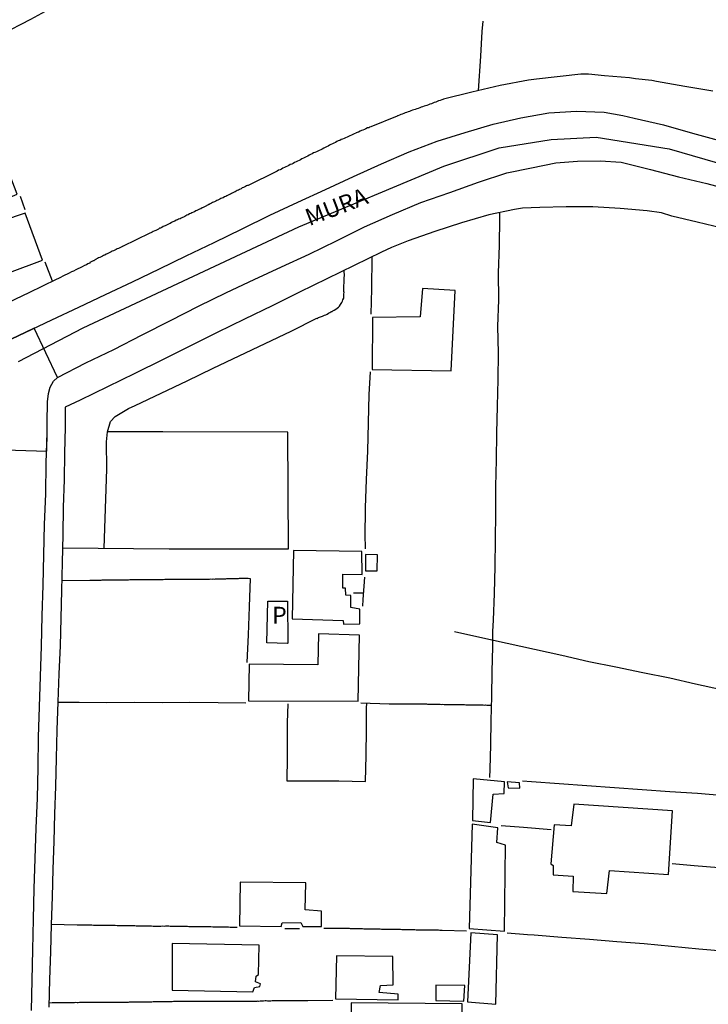
# Model space of a CAD drawing. Units: millimetres. Extents: x 178322 to 180736, y 1660417 to 1663193.
# Drawn here: x 178676 to 178777, y 1662910 to 1663055 of the extents above; entities that cross this region are included whole.
import ezdxf
from ezdxf.enums import TextEntityAlignment as Align

# ---------------------------------------------------------------- set-up
doc = ezdxf.new("R2010")
doc.units = ezdxf.units.MM
doc.header["$MEASUREMENT"] = 0
for name, color, linetype in [('V-CRUZAMENTO', 1, 'Continuous'), ('V-EDIFICACAO', 2, 'Continuous'), ('V-EIXO_DE_LOGRADOURO', 3, 'Continuous'), ('V-LOTE', 1, 'Continuous'), ('V-NOME_DOS_LOGRADOUROS', 7, 'Continuous'), ('V-QUADRA', 2, 'Continuous'), ('V-TESTADA', 5, 'Continuous'), ('V-VALETA', 173, 'Continuous')]:
    doc.layers.add(name, color=color, linetype=linetype)
doc.styles.get("Standard").update_dxf_attribs({"font": 'txt.shx', "height": 5})

msp = doc.modelspace()

# ---------------------------------------------------------------- linework, layer by layer
at = {"layer": 'V-CRUZAMENTO'}
msp.add_lwpolyline([(178679.93, 1662999.7), (178680.17, 1663000.64), (178680.66, 1663001.5), (178681.25, 1663002.05), (178677.83, 1663009.3), (178676.49, 1663008.67), (178672.55, 1663006.79), (178668.61, 1663004.91), (178664.67, 1663003.12), (178662.06, 1663001.9), (178665.58, 1662994.37), (178666.29, 1662994.57), (178667.18, 1662994.7), (178668.4, 1662994.68), (178669.46, 1662994.51), (178670.3, 1662994.12), (178670.79, 1662993.75), (178671.39, 1662992.97), (178671.83, 1662992.15), (178671.94, 1662991.49), (178679.66, 1662991.23), (178679.75, 1662993.99), (178679.73, 1662995.41), (178679.8, 1662998.5)], close=True, dxfattribs=at)
at = {"layer": 'V-EDIFICACAO'}
for points in [[(178673.17, 1663025.03), (178672.28, 1663027.67), (178675.34, 1663028.94), (178673.36, 1663034.1), (178666.68, 1663031.66), (178670.44, 1663021.82), (178670.44, 1663021.82), (178668, 1663020.78), (178669.7, 1663015.8), (178679.05, 1663019.27), (178676.49, 1663026.15), (178673.17, 1663025.03), (178673.17, 1663025.03)], [(178727.44, 1663010.87), (178727.41, 1663003.24), (178738.99, 1663003.03), (178739.57, 1663014.82), (178734.77, 1663015.11), (178734.45, 1663010.94), (178727.44, 1663010.87)], [(178715.88, 1662976.68), (178715.68, 1662966.63), (178723.13, 1662966.39), (178723.19, 1662965.89), (178725.58, 1662965.91), (178725.58, 1662968.05), (178724.25, 1662968.29), (178724.27, 1662970.07), (178723.56, 1662970.1), (178723.48, 1662971.16), (178723.09, 1662971.16), (178723.11, 1662973.21), (178725.93, 1662973.15), (178725.87, 1662976.53), (178715.88, 1662976.68)], [(178726.41, 1662976.07), (178726.41, 1662973.7), (178728.11, 1662973.71), (178728.19, 1662976.02), (178726.41, 1662976.07)], [(178714.98, 1662963.05), (178711.96, 1662963.11), (178712.09, 1662969.26), (178714.98, 1662969.24), (178714.98, 1662969.24), (178715.01, 1662963.06)], [(178709.36, 1662959.99), (178709.27, 1662954.63), (178725.33, 1662954.55), (178725.54, 1662964.26), (178719.51, 1662964.47), (178719.45, 1662959.89), (178709.36, 1662959.99)], [(178742.2, 1662943.17), (178742.11, 1662937.05), (178744.75, 1662936.79), (178745.14, 1662940.9), (178746.78, 1662941.04), (178746.8, 1662942.75), (178742.2, 1662943.17)], [(178747.21, 1662942.73), (178747.33, 1662941.87), (178749.04, 1662941.8), (178749.03, 1662942.58), (178747.21, 1662942.73)], [(178756.97, 1662939.47), (178756.97, 1662939.47), (178756.59, 1662936.29), (178754.08, 1662936.42), (178753.63, 1662930.7), (178753.97, 1662930.48), (178753.95, 1662929.09), (178756.86, 1662928.89), (178756.85, 1662926.63), (178761.8, 1662926.34), (178762.23, 1662929.7), (178770.88, 1662929.12), (178771.43, 1662938.48), (178756.97, 1662939.47)], [(178742.07, 1662936.5), (178741.65, 1662921.19), (178746.79, 1662920.83), (178746.97, 1662933.46), (178745.7, 1662933.82), (178745.83, 1662936), (178742.07, 1662936.5)], [(178708.04, 1662928.03), (178707.96, 1662921.62), (178714.07, 1662921.51), (178714.2, 1662922.06), (178716.94, 1662922.1), (178717.22, 1662921.51), (178719.95, 1662921.51), (178719.99, 1662923.77), (178717.58, 1662923.96), (178717.65, 1662927.93), (178708.04, 1662928.03)], [(178741.86, 1662920.57), (178741.39, 1662910.47), (178745.55, 1662910.12), (178745.77, 1662920.27), (178741.86, 1662920.57)], [(178698.08, 1662919.02), (178698.06, 1662912.15), (178709.92, 1662911.91), (178710.13, 1662912.58), (178710.92, 1662912.68), (178711, 1662913.07), (178710.29, 1662913.38), (178710.37, 1662914.22), (178710.75, 1662914.47), (178710.83, 1662918.79), (178698.08, 1662919.02)], [(178722.16, 1662917.2), (178722.04, 1662910.91), (178731.22, 1662910.73), (178731.2, 1662911.56), (178728.42, 1662911.81), (178728.62, 1662912.87), (178730.46, 1662912.96), (178730.44, 1662917.12), (178722.16, 1662917.2)], [(178736.74, 1662912.88), (178736.74, 1662910.65), (178740.87, 1662910.57), (178740.97, 1662912.83), (178736.74, 1662912.88)], [(178724.34, 1662910.32), (178724.3, 1662905.88), (178734.3, 1662905.57), (178734.36, 1662904.45), (178740.52, 1662904.38), (178740.59, 1662910.16), (178724.34, 1662910.32)]]:
    msp.add_lwpolyline(points, close=True, dxfattribs=at)
at = {"layer": 'V-EIXO_DE_LOGRADOURO'}
msp.add_lwpolyline([(178675.51, 1663004.42), (178685.01, 1663009.35), (178716.63, 1663024.15), (178737.89, 1663033.07), (178746.01, 1663035.74), (178753.68, 1663036.98), (178760.27, 1663037.3), (178770.95, 1663035.59), (178781.42, 1663032.6), (178794.24, 1663029.28), (178804.39, 1663026.66)], dxfattribs=at)
at = {"layer": 'V-LOTE'}
for points in [[(178667.85, 1663049.78), (178672.97, 1663052.4), (178677.31, 1663054.64), (178681.64, 1663056.96), (178685.97, 1663059.28), (178690.3, 1663061.59), (178694.62, 1663063.85), (178698.94, 1663066.16), (178703.17, 1663068.52), (178707.24, 1663070.5), (178711.33, 1663072.15), (178715.59, 1663073.69), (178719.85, 1663075.23), (178724.15, 1663076.18), (178728.44, 1663077.04), (178732.33, 1663077.88)], [(178742.98, 1663044.14), (178743.33, 1663049.2), (178743.53, 1663052.81), (178743.69, 1663054.35)], [(178777.37, 1663044.06), (178773.24, 1663044.75), (178769.11, 1663045.49), (178768.4, 1663045.62), (178766.01, 1663045.9), (178765.16, 1663046.03), (178761.47, 1663046.31), (178759.13, 1663046.55), (178758.02, 1663046.55), (178751.51, 1663045.84), (178750.31, 1663045.67), (178746.16, 1663044.88), (178742.01, 1663043.92), (178737.85, 1663042.91), (178737.78, 1663042.87), (178737.78, 1663042.83), (178737.62, 1663042.81), (178737.36, 1663042.72), (178737.15, 1663042.64), (178736.93, 1663042.55), (178736.72, 1663042.46), (178736.51, 1663042.4), (178736.29, 1663042.32), (178736.08, 1663042.23), (178735.87, 1663042.17), (178735.65, 1663042.08), (178735.44, 1663041.98), (178735.23, 1663041.93), (178735.01, 1663041.85), (178734.8, 1663041.76), (178734.59, 1663041.72), (178734.37, 1663041.63), (178734.16, 1663041.55), (178733.95, 1663041.48), (178733.73, 1663041.4), (178733.52, 1663041.34), (178733.31, 1663041.27), (178733.09, 1663041.18), (178732.88, 1663041.1), (178732.67, 1663041.03), (178732.45, 1663040.95), (178732.24, 1663040.87), (178732.03, 1663040.8), (178731.81, 1663040.72), (178731.6, 1663040.63), (178731.39, 1663040.54), (178731.17, 1663040.46), (178731.13, 1663040.44), (178731.08, 1663040.42), (178727.19, 1663038.86), (178727.03, 1663038.8), (178726.95, 1663038.75), (178726.9, 1663038.71), (178726.74, 1663038.67), (178726.48, 1663038.56), (178726.27, 1663038.45), (178726.05, 1663038.37), (178725.84, 1663038.28), (178725.63, 1663038.2), (178725.41, 1663038.07), (178725.2, 1663038.01), (178725.07, 1663037.94), (178724.99, 1663037.9), (178724.77, 1663037.79), (178724.56, 1663037.73), (178724.35, 1663037.6), (178724.13, 1663037.52), (178723.92, 1663037.41), (178723.71, 1663037.34), (178723.49, 1663037.22), (178723.28, 1663037.13), (178723.07, 1663037.05), (178722.85, 1663036.96), (178722.64, 1663036.83)], [(178722.64, 1663036.83), (178722.43, 1663036.77), (178722.21, 1663036.68), (178722, 1663036.53), (178721.79, 1663036.45), (178721.57, 1663036.34), (178721.36, 1663036.24), (178721.15, 1663036.13), (178720.93, 1663036.02), (178720.72, 1663035.89), (178720.51, 1663035.81), (178720.29, 1663035.7), (178720.08, 1663035.58), (178719.87, 1663035.47), (178719.65, 1663035.38), (178719.44, 1663035.28), (178719.23, 1663035.15), (178719.01, 1663035.08), (178718.8, 1663035), (178718.59, 1663034.87), (178718.37, 1663034.79), (178718.16, 1663034.66), (178717.95, 1663034.53), (178717.73, 1663034.46), (178717.52, 1663034.36), (178717.31, 1663034.23), (178717.09, 1663034.15), (178716.88, 1663034.02), (178716.67, 1663033.89), (178716.45, 1663033.82), (178716.24, 1663033.7), (178716.03, 1663033.59), (178715.81, 1663033.46), (178715.6, 1663033.38), (178715.39, 1663033.29), (178715.17, 1663033.16), (178714.96, 1663033.08), (178714.75, 1663032.97), (178714.53, 1663032.87), (178714.32, 1663032.78), (178714.11, 1663032.65), (178713.89, 1663032.52), (178713.68, 1663032.46), (178713.47, 1663032.35), (178713.25, 1663032.23), (178709.19, 1663030.25), (178709.13, 1663030.24), (178708.99, 1663030.18), (178708.82, 1663030.07), (178708.64, 1663030.01), (178708.52, 1663029.92), (178708.35, 1663029.88), (178708.18, 1663029.75), (178707.96, 1663029.62), (178707.79, 1663029.54), (178707.62, 1663029.49), (178707.47, 1663029.39), (178707.32, 1663029.32), (178707.15, 1663029.24), (178706.98, 1663029.17), (178706.79, 1663029.07), (178706.64, 1663028.98), (178706.47, 1663028.92), (178706.3, 1663028.81), (178706.09, 1663028.73), (178705.92, 1663028.64), (178705.74, 1663028.56), (178705.53, 1663028.43), (178705.36, 1663028.39), (178705.19, 1663028.32), (178705.04, 1663028.21), (178704.85, 1663028.15), (178704.74, 1663028.09), (178704.64, 1663028.02), (178704.46, 1663027.94), (178704.27, 1663027.85), (178704.12, 1663027.77), (178704, 1663027.72), (178703.82, 1663027.66), (178703.63, 1663027.53), (178703.48, 1663027.45), (178703.38, 1663027.43), (178703.35, 1663027.38), (178703.31, 1663027.36), (178703.23, 1663027.34), (178703.16, 1663027.32), (178703.08, 1663027.23), (178702.99, 1663027.21), (178702.8, 1663027.11), (178702.63, 1663027.02), (178702.46, 1663026.93), (178702.25, 1663026.83), (178702.08, 1663026.74), (178701.9, 1663026.68), (178701.69, 1663026.55), (178701.52, 1663026.49), (178701.35, 1663026.38), (178701.18, 1663026.32), (178700.97, 1663026.21), (178700.8, 1663026.12), (178700.62, 1663026.06)], [(178676.5, 1663026.64), (178675.83, 1663028.6)], [(178778.76, 1663023.97), (178775.05, 1663024.84), (178771.34, 1663025.71), (178769.86, 1663026.24), (178767.76, 1663026.53), (178763.77, 1663026.88), (178759.78, 1663027.09), (178755.87, 1663027.08), (178752, 1663026.98), (178749.45, 1663026.89), (178748.3, 1663026.72), (178744.51, 1663025.93), (178740.48, 1663024.76), (178736.58, 1663023.47), (178732.68, 1663022.1), (178730.22, 1663021.13), (178728.79, 1663020.46), (178724.77, 1663018.48), (178720.75, 1663016.56), (178716.73, 1663014.56), (178712.71, 1663012.56), (178708.69, 1663010.6), (178704.67, 1663008.64), (178700.65, 1663006.68), (178696.63, 1663004.64), (178692.61, 1663002.66), (178688.59, 1663000.68), (178684.57, 1662998.75), (178682.39, 1662997.7), (178682.37, 1662994.78), (178682.25, 1662990.95), (178682.2, 1662987.03), (178682.08, 1662983.04), (178682.01, 1662978.99), (178681.92, 1662974.91), (178681.83, 1662970.83), (178681.74, 1662966.75), (178681.65, 1662962.67), (178681.44, 1662958.58), (178681.28, 1662954.46), (178681.17, 1662950.33), (178681.05, 1662946.2), (178680.93, 1662942.07), (178680.81, 1662938.02), (178680.69, 1662933.97), (178680.57, 1662929.92), (178680.45, 1662925.87), (178680.33, 1662921.82), (178680.21, 1662917.77), (178680.09, 1662913.72), (178679.97, 1662909.67)], [(178700.62, 1663026.06), (178700.41, 1663025.93), (178700.24, 1663025.87), (178700.07, 1663025.76), (178699.9, 1663025.68), (178699.71, 1663025.57), (178699.56, 1663025.53), (178699.39, 1663025.46), (178699.22, 1663025.36), (178699, 1663025.29), (178698.83, 1663025.19), (178698.66, 1663025.12), (178698.45, 1663025.01), (178698.3, 1663024.93), (178698.15, 1663024.89), (178697.98, 1663024.8), (178697.77, 1663024.67), (178697.6, 1663024.61), (178697.42, 1663024.5), (178697.21, 1663024.42), (178697.04, 1663024.33), (178696.89, 1663024.25), (178696.74, 1663024.2), (178696.53, 1663024.08), (178696.36, 1663023.99), (178696.19, 1663023.95), (178696.04, 1663023.82), (178695.85, 1663023.73), (178695.68, 1663023.65), (178695.5, 1663023.56), (178695.29, 1663023.46), (178695.12, 1663023.39), (178694.95, 1663023.31), (178694.78, 1663023.22), (178690.76, 1663021.27), (178690.75, 1663021.26), (178690.68, 1663021.24), (178690.56, 1663021.17), (178690.38, 1663021.09), (178690.19, 1663021), (178690, 1663020.92), (178689.83, 1663020.83), (178689.66, 1663020.75), (178689.45, 1663020.64), (178689.28, 1663020.58), (178689.1, 1663020.49), (178688.91, 1663020.41), (178688.72, 1663020.32), (178688.55, 1663020.19), (178688.38, 1663020.15), (178688.17, 1663020.02), (178688, 1663019.94), (178687.83, 1663019.85), (178687.65, 1663019.77), (178687.44, 1663019.68), (178687.27, 1663019.6), (178687.1, 1663019.51), (178686.89, 1663019.41), (178686.86, 1663019.38), (178686.76, 1663019.3), (178686.69, 1663019.28), (178686.65, 1663019.26), (178686.61, 1663019.23), (178686.56, 1663019.19), (178686.46, 1663019.17), (178686.07, 1663019), (178686.01, 1663018.92), (178686.01, 1663018.85), (178685.82, 1663018.79), (178685.67, 1663018.72), (178685.52, 1663018.61), (178685.22, 1663018.49), (178684.88, 1663018.32), (178684.58, 1663018.17), (178684.24, 1663018), (178683.94, 1663017.85), (178683.6, 1663017.68), (178683.3, 1663017.55), (178682.96, 1663017.38), (178682.66, 1663017.21), (178682.32, 1663017.06), (178682.02, 1663016.91), (178681.68, 1663016.74), (178681.38, 1663016.57), (178681.04, 1663016.44), (178677.05, 1663014.5), (178673.04, 1663012.56)], [(178744.64, 1662943.39), (178744.7, 1662944.59), (178744.79, 1662948.15), (178744.88, 1662951.71), (178744.97, 1662955.27), (178744.98, 1662958.91), (178745.1, 1662962.55), (178745.11, 1662964.77), (178745.22, 1662966.47), (178745.34, 1662970.39), (178745.46, 1662974.31), (178745.49, 1662978.23), (178745.52, 1662982.15), (178745.55, 1662986.07), (178745.63, 1662989.99), (178745.71, 1662993.91), (178745.79, 1662997.83), (178745.87, 1663001.75), (178745.95, 1663005.67), (178745.83, 1663009.55), (178745.96, 1663013.47), (178745.95, 1663017.44), (178746.1, 1663021.41), (178746.15, 1663025.38), (178746.15, 1663026.27)], [(178727.35, 1663019.75), (178727.31, 1663015.07), (178727.19, 1663011.35)], [(178680.5, 1663016.18), (178679.42, 1663018.97)], [(178688.1, 1662977.02), (178688.46, 1662988.62), (178688.43, 1662992.61), (178688.58, 1662994.11), (178689.02, 1662995.58), (178689.72, 1662996.32), (178691.64, 1662997.51), (178692.66, 1662997.95), (178696.47, 1662999.77), (178700.28, 1663001.59), (178704.09, 1663003.41), (178707.9, 1663005.23), (178711.71, 1663007.05), (178715.52, 1663008.84), (178719.3, 1663010.75), (178719.33, 1663010.74), (178719.41, 1663010.78), (178719.54, 1663010.84), (178719.8, 1663010.95), (178719.97, 1663011.01), (178720.14, 1663011.06), (178720.4, 1663011.19), (178720.59, 1663011.27), (178720.78, 1663011.36), (178721.01, 1663011.48), (178721.21, 1663011.59), (178721.35, 1663011.68), (178721.44, 1663011.72), (178721.52, 1663011.76), (178721.65, 1663011.83), (178721.72, 1663011.87), (178721.85, 1663011.95), (178722.06, 1663012.08), (178722.25, 1663012.21), (178722.44, 1663012.38), (178722.63, 1663012.55), (178722.78, 1663012.79), (178722.97, 1663013.05), (178723.06, 1663013.26), (178723.12, 1663013.47), (178723.25, 1663013.69), (178723.25, 1663013.9), (178723.25, 1663014.11), (178723.25, 1663014.33), (178723.27, 1663014.54), (178723.26, 1663014.69), (178723.31, 1663016.85), (178723.32, 1663016.95)], [(178723.32, 1663016.95), (178723.29, 1663017.77)], [(178727.09, 1663002.88), (178726.89, 1662999.55), (178726.8, 1662995.39), (178726.71, 1662991.23), (178726.54, 1662987.08), (178726.37, 1662982.93), (178726.35, 1662982.43), (178726.34, 1662979.08), (178726.35, 1662976.94)], [(178681.97, 1662977.09), (178697.64, 1662976.91), (178701.18, 1662976.91), (178715.11, 1662976.94), (178715.05, 1662994.05), (178696.68, 1662994.08), (178688.58, 1662994.11)], [(178681.86, 1662972.27), (178685.98, 1662972.33), (178686.18, 1662972.34), (178686.35, 1662972.34), (178686.52, 1662972.34), (178686.74, 1662972.34), (178686.91, 1662972.34), (178687.08, 1662972.34), (178687.29, 1662972.34), (178687.46, 1662972.34), (178687.63, 1662972.34), (178687.8, 1662972.36), (178688.02, 1662972.36), (178688.19, 1662972.36), (178688.36, 1662972.38), (178688.57, 1662972.38), (178688.74, 1662972.38), (178688.91, 1662972.38), (178689.08, 1662972.38), (178689.3, 1662972.38), (178689.47, 1662972.38), (178689.64, 1662972.38), (178689.85, 1662972.38), (178690.02, 1662972.38), (178690.19, 1662972.38), (178690.36, 1662972.38), (178690.57, 1662972.38), (178690.75, 1662972.38), (178690.92, 1662972.38), (178691.13, 1662972.38), (178691.3, 1662972.38), (178691.47, 1662972.38), (178691.64, 1662972.38), (178691.85, 1662972.4), (178692.03, 1662972.4), (178692.2, 1662972.4), (178692.41, 1662972.4), (178692.58, 1662972.4), (178692.75, 1662972.4), (178692.92, 1662972.4), (178693.13, 1662972.43), (178693.31, 1662972.43), (178693.48, 1662972.43), (178693.69, 1662972.43), (178693.86, 1662972.43), (178694.03, 1662972.43), (178694.2, 1662972.43), (178694.41, 1662972.43), (178694.59, 1662972.43), (178694.76, 1662972.43), (178694.97, 1662972.43), (178695.14, 1662972.43), (178695.31, 1662972.43), (178695.48, 1662972.43), (178695.69, 1662972.43), (178695.87, 1662972.43), (178696.04, 1662972.43), (178696.25, 1662972.43), (178696.42, 1662972.43), (178696.59, 1662972.43), (178696.76, 1662972.43), (178696.97, 1662972.45), (178697.15, 1662972.45), (178697.32, 1662972.45), (178697.53, 1662972.45), (178697.7, 1662972.45), (178697.87, 1662972.45), (178698.04, 1662972.45), (178698.25, 1662972.45), (178698.43, 1662972.45), (178698.6, 1662972.45), (178698.81, 1662972.47), (178698.98, 1662972.47), (178699.15, 1662972.47), (178699.32, 1662972.47), (178699.53, 1662972.47), (178699.71, 1662972.47), (178699.88, 1662972.47), (178700.09, 1662972.47), (178700.26, 1662972.47), (178700.43, 1662972.47), (178700.6, 1662972.47), (178700.81, 1662972.47), (178700.98, 1662972.47), (178701.16, 1662972.47), (178701.37, 1662972.47), (178701.54, 1662972.47), (178701.71, 1662972.49), (178701.88, 1662972.49), (178702.09, 1662972.49), (178702.26, 1662972.49), (178702.44, 1662972.49), (178702.65, 1662972.49), (178702.82, 1662972.49), (178702.99, 1662972.49), (178703.16, 1662972.49), (178703.37, 1662972.49), (178703.54, 1662972.49), (178703.72, 1662972.51), (178703.93, 1662972.49), (178704.1, 1662972.51)], [(178704.1, 1662972.51), (178704.27, 1662972.49), (178704.44, 1662972.51), (178704.65, 1662972.51), (178704.82, 1662972.51), (178705, 1662972.51), (178705.21, 1662972.51), (178705.38, 1662972.51), (178705.55, 1662972.51), (178705.72, 1662972.51), (178705.93, 1662972.53), (178706.1, 1662972.55), (178706.28, 1662972.55), (178706.49, 1662972.57), (178706.66, 1662972.57), (178706.83, 1662972.57), (178707, 1662972.57), (178707.21, 1662972.57), (178707.38, 1662972.57), (178707.56, 1662972.57), (178707.77, 1662972.57), (178707.94, 1662972.6), (178708.11, 1662972.6), (178708.28, 1662972.6), (178708.49, 1662972.6), (178708.66, 1662972.6), (178708.84, 1662972.6), (178709.05, 1662972.6), (178709.22, 1662972.6), (178709.53, 1662972.58), (178709.35, 1662968.43), (178709.22, 1662964.31), (178709.03, 1662960.26)], [(178726.3, 1662972.77), (178726.04, 1662969.47), (178725.99, 1662968.49)], [(178726.11, 1662970.4), (178724.66, 1662970.4)], [(178708.89, 1662954.29), (178704.79, 1662954.3), (178700.68, 1662954.36), (178696.59, 1662954.3), (178692.52, 1662954.35), (178688.47, 1662954.33), (178684.42, 1662954.36), (178681.35, 1662954.37), (178681.28, 1662954.33)], [(178715.03, 1662954.16), (178714.93, 1662951.38), (178714.93, 1662950.19), (178714.93, 1662946.35), (178714.88, 1662942.9), (178718.66, 1662942.88), (178722.49, 1662942.89), (178726.42, 1662942.8), (178726.53, 1662946.61), (178726.56, 1662950.48), (178726.58, 1662953.56), (178726.62, 1662954.27)], [(178725.74, 1662954.3), (178729.91, 1662954.18), (178733.92, 1662954.16), (178734.09, 1662954.17), (178734.26, 1662954.17), (178734.43, 1662954.17), (178734.6, 1662954.17), (178734.82, 1662954.17), (178734.99, 1662954.17), (178735.16, 1662954.17), (178735.37, 1662954.17), (178735.54, 1662954.12), (178735.71, 1662954.12), (178735.88, 1662954.12), (178736.1, 1662954.12), (178736.27, 1662954.12), (178736.44, 1662954.12), (178736.65, 1662954.12), (178736.82, 1662954.12), (178736.99, 1662954.12), (178737.16, 1662954.12), (178737.38, 1662954.12), (178737.55, 1662954.1), (178737.76, 1662954.12), (178737.97, 1662954.08), (178738.15, 1662954.08), (178738.36, 1662954.08), (178738.57, 1662954.08), (178738.74, 1662954.08), (178738.91, 1662954.08), (178739.08, 1662954.08), (178739.3, 1662954.08), (178739.47, 1662954.08), (178739.64, 1662954.08), (178739.85, 1662954.08), (178740.02, 1662954.08), (178740.19, 1662954.08), (178740.36, 1662954.08), (178740.58, 1662954.08), (178740.75, 1662954.08), (178740.92, 1662954.08), (178741.13, 1662954.04), (178741.3, 1662954.04), (178741.47, 1662954.04), (178741.64, 1662954.04), (178741.86, 1662954.04), (178742.03, 1662954.04), (178742.2, 1662954.04), (178742.41, 1662954.04), (178742.58, 1662954.04), (178742.75, 1662954.04), (178742.92, 1662954.04), (178743.14, 1662954.04), (178743.31, 1662954.04), (178743.48, 1662954.04), (178743.69, 1662954.04), (178743.86, 1662954), (178744.01, 1662954.02), (178744.2, 1662954), (178744.42, 1662954), (178744.59, 1662954), (178744.94, 1662953.97)], [(178804.56, 1662938.55), (178800.86, 1662938.92), (178799.28, 1662939.09), (178795.22, 1662939.35), (178791.2, 1662939.7), (178787.18, 1662940.03), (178783.16, 1662940.36), (178779.14, 1662940.69), (178775.12, 1662941.02), (178771.05, 1662941.25), (178766.99, 1662941.55), (178762.93, 1662941.85), (178758.87, 1662942.15), (178754.81, 1662942.45), (178750.75, 1662942.75), (178749.47, 1662942.84)], [(178753.66, 1662935.71), (178749.59, 1662936.02), (178746.33, 1662936.28)], [(178804.58, 1662927.67), (178800.05, 1662928.11), (178796.42, 1662928.44), (178792.79, 1662928.77), (178789.16, 1662929.1), (178785.53, 1662929.43), (178781.9, 1662929.76), (178778.27, 1662930.09), (178774.64, 1662930.42), (178771.39, 1662930.69)], [(178680.33, 1662921.87), (178684.14, 1662921.76), (178684.39, 1662921.76), (178684.6, 1662921.76), (178684.86, 1662921.74), (178685.11, 1662921.74), (178685.37, 1662921.74), (178685.58, 1662921.74), (178685.8, 1662921.74), (178686.05, 1662921.74), (178686.27, 1662921.74), (178686.52, 1662921.72), (178686.74, 1662921.72), (178686.99, 1662921.7), (178687.2, 1662921.7), (178687.42, 1662921.7), (178687.63, 1662921.7), (178687.89, 1662921.7), (178688.1, 1662921.7), (178688.31, 1662921.7), (178688.57, 1662921.7), (178688.78, 1662921.68), (178689.04, 1662921.68), (178689.25, 1662921.68), (178689.47, 1662921.68), (178689.72, 1662921.68), (178689.98, 1662921.66), (178690.23, 1662921.66), (178690.49, 1662921.66), (178690.7, 1662921.66), (178690.92, 1662921.66), (178691.17, 1662921.66), (178691.39, 1662921.66), (178691.64, 1662921.66), (178691.9, 1662921.66), (178692.11, 1662921.63), (178692.32, 1662921.63), (178692.58, 1662921.63), (178692.79, 1662921.61), (178693.01, 1662921.61), (178693.22, 1662921.61), (178693.43, 1662921.61), (178693.69, 1662921.61), (178693.9, 1662921.61), (178694.12, 1662921.61), (178694.37, 1662921.61), (178694.59, 1662921.61), (178694.84, 1662921.59), (178695.05, 1662921.59), (178695.27, 1662921.57), (178695.48, 1662921.57), (178695.69, 1662921.57), (178695.91, 1662921.57), (178696.16, 1662921.57), (178696.42, 1662921.57), (178696.63, 1662921.59), (178696.89, 1662921.57), (178697.1, 1662921.59), (178697.32, 1662921.59), (178697.57, 1662921.59), (178697.79, 1662921.57), (178698, 1662921.57), (178698.21, 1662921.57), (178698.43, 1662921.57), (178698.68, 1662921.57), (178698.94, 1662921.57), (178699.15, 1662921.57), (178699.41, 1662921.55), (178699.62, 1662921.55), (178699.83, 1662921.55), (178700.09, 1662921.55), (178700.3, 1662921.55), (178700.52, 1662921.53), (178700.73, 1662921.53), (178700.94, 1662921.53), (178701.16, 1662921.53), (178701.41, 1662921.53), (178701.62, 1662921.53), (178701.84, 1662921.51), (178702.09, 1662921.51), (178702.31, 1662921.51), (178702.56, 1662921.51), (178702.82, 1662921.49), (178703.08, 1662921.49), (178703.33, 1662921.49), (178703.54, 1662921.49), (178703.76, 1662921.49), (178704.01, 1662921.46), (178704.23, 1662921.46), (178704.48, 1662921.46), (178704.74, 1662921.46), (178704.95, 1662921.46), (178705.21, 1662921.44), (178705.42, 1662921.44), (178705.64, 1662921.44), (178705.89, 1662921.44), (178706.1, 1662921.44), (178706.32, 1662921.44), (178706.57, 1662921.42), (178706.79, 1662921.42), (178707.04, 1662921.42)], [(178707.04, 1662921.42), (178707.3, 1662921.42), (178707.59, 1662921.4)], [(178716.75, 1662921.18), (178714.57, 1662921.18)], [(178741.26, 1662920.83), (178737.69, 1662920.93), (178737.51, 1662920.93), (178737.33, 1662920.93), (178737.12, 1662920.95), (178736.95, 1662920.95), (178736.78, 1662920.95), (178736.61, 1662920.95), (178736.44, 1662920.97), (178736.27, 1662920.97), (178736.1, 1662920.97), (178735.93, 1662920.97), (178735.76, 1662920.97), (178735.59, 1662920.97), (178735.41, 1662920.97), (178735.2, 1662920.97), (178735.03, 1662920.97), (178734.86, 1662920.97), (178734.69, 1662920.97), (178734.52, 1662920.97), (178734.35, 1662920.99), (178734.18, 1662920.99), (178734.01, 1662920.99), (178733.84, 1662920.99), (178733.67, 1662921.02), (178733.49, 1662921.02), (178733.28, 1662921.02), (178733.11, 1662921.02), (178732.94, 1662921.02), (178732.77, 1662921.02), (178732.6, 1662921.02), (178732.43, 1662921.04), (178732.26, 1662921.04), (178732.09, 1662921.04), (178731.92, 1662921.04), (178731.75, 1662921.04), (178731.58, 1662921.06), (178731.4, 1662921.06), (178731.23, 1662921.06), (178731.06, 1662921.06), (178730.89, 1662921.06), (178730.68, 1662921.06), (178730.51, 1662921.06), (178730.34, 1662921.06), (178730.17, 1662921.06), (178730, 1662921.06), (178729.83, 1662921.06), (178729.66, 1662921.06), (178729.48, 1662921.08), (178729.31, 1662921.08), (178729.14, 1662921.08), (178728.97, 1662921.08), (178728.76, 1662921.08), (178728.59, 1662921.1), (178728.42, 1662921.1), (178728.25, 1662921.1), (178728.08, 1662921.1), (178727.91, 1662921.1), (178727.74, 1662921.1), (178727.56, 1662921.1), (178727.39, 1662921.1), (178727.22, 1662921.1), (178727.05, 1662921.1), (178726.84, 1662921.12), (178726.67, 1662921.12), (178726.5, 1662921.12), (178726.33, 1662921.12), (178726.16, 1662921.12), (178725.99, 1662921.14), (178725.82, 1662921.14), (178725.64, 1662921.14), (178725.47, 1662921.14), (178725.3, 1662921.14), (178725.13, 1662921.14), (178724.92, 1662921.16), (178724.75, 1662921.16), (178724.58, 1662921.16), (178724.41, 1662921.16), (178724.24, 1662921.16), (178724.07, 1662921.19), (178723.9, 1662921.19), (178723.72, 1662921.19), (178723.55, 1662921.19), (178723.38, 1662921.19), (178723.21, 1662921.19), (178723, 1662921.19), (178722.83, 1662921.19), (178722.66, 1662921.19), (178722.49, 1662921.19), (178722.32, 1662921.19), (178722.15, 1662921.19), (178721.98, 1662921.19), (178721.8, 1662921.21), (178721.63, 1662921.21), (178721.46, 1662921.21), (178721.29, 1662921.21), (178721.08, 1662921.21), (178720.91, 1662921.23), (178720.74, 1662921.23), (178720.57, 1662921.23), (178720.32, 1662921.22)], [(178747.2, 1662920.57), (178750.17, 1662920.31), (178751.16, 1662920.26), (178755.21, 1662919.96), (178759.26, 1662919.66), (178763.28, 1662919.33), (178767.3, 1662919), (178771.32, 1662918.62), (178775.34, 1662918.24), (178779.36, 1662917.91), (178783.38, 1662917.58), (178787.4, 1662917.25), (178791.42, 1662916.92), (178795.44, 1662916.59), (178799.46, 1662916.26), (178803.43, 1662916.01), (178803.68, 1662916.01), (178804.6, 1662916.09)], [(178683.24, 1662910.33), (178683.07, 1662910.33), (178682.9, 1662910.33), (178682.72, 1662910.33), (178682.55, 1662910.33), (178682.38, 1662910.33), (178682.21, 1662910.33), (178682, 1662910.33), (178681.83, 1662910.33), (178681.66, 1662910.31), (178681.49, 1662910.31), (178681.32, 1662910.31), (178681.15, 1662910.31), (178680.98, 1662910.31), (178680.8, 1662910.31), (178680.63, 1662910.31), (178680.46, 1662910.31), (178679.99, 1662910.28)], [(178700.69, 1662910.48), (178700.52, 1662910.48), (178700.35, 1662910.48), (178700.17, 1662910.48), (178699.96, 1662910.48), (178699.79, 1662910.48), (178699.62, 1662910.48), (178699.45, 1662910.48), (178699.28, 1662910.48), (178699.11, 1662910.48), (178698.94, 1662910.48), (178698.77, 1662910.48), (178698.6, 1662910.48), (178698.43, 1662910.48), (178698.25, 1662910.48), (178698.04, 1662910.46), (178697.87, 1662910.46), (178697.7, 1662910.46), (178697.53, 1662910.46), (178697.36, 1662910.46), (178697.19, 1662910.46), (178697.02, 1662910.46), (178696.85, 1662910.46), (178696.68, 1662910.46), (178696.51, 1662910.46), (178696.33, 1662910.46), (178696.12, 1662910.46), (178695.95, 1662910.46), (178695.78, 1662910.46), (178695.61, 1662910.44), (178695.44, 1662910.44), (178695.27, 1662910.44), (178695.1, 1662910.41), (178694.93, 1662910.41), (178694.76, 1662910.41), (178694.59, 1662910.41), (178694.41, 1662910.41), (178694.2, 1662910.39), (178694.03, 1662910.39), (178693.86, 1662910.39), (178693.69, 1662910.39), (178693.52, 1662910.39), (178693.35, 1662910.39), (178693.18, 1662910.39), (178693.01, 1662910.39), (178692.84, 1662910.39), (178692.67, 1662910.39), (178692.49, 1662910.39), (178692.28, 1662910.39), (178692.11, 1662910.39), (178691.94, 1662910.39), (178691.77, 1662910.39), (178691.6, 1662910.37), (178691.43, 1662910.37), (178691.26, 1662910.37), (178691.09, 1662910.37), (178690.92, 1662910.37), (178690.75, 1662910.37), (178690.57, 1662910.37), (178690.36, 1662910.37), (178690.19, 1662910.37), (178690.02, 1662910.37), (178689.85, 1662910.37), (178689.68, 1662910.37), (178689.51, 1662910.35), (178689.34, 1662910.35), (178689.17, 1662910.35), (178689, 1662910.35), (178688.83, 1662910.35), (178688.66, 1662910.35), (178688.48, 1662910.35), (178688.31, 1662910.35), (178688.14, 1662910.35), (178687.97, 1662910.35), (178687.76, 1662910.35), (178687.59, 1662910.35), (178687.42, 1662910.35), (178687.25, 1662910.35), (178687.08, 1662910.35), (178686.91, 1662910.35), (178686.74, 1662910.35), (178686.56, 1662910.35), (178686.39, 1662910.35), (178686.22, 1662910.35), (178686.05, 1662910.35), (178685.84, 1662910.35), (178685.67, 1662910.35), (178685.5, 1662910.35), (178685.33, 1662910.35), (178685.16, 1662910.35), (178684.99, 1662910.35), (178684.82, 1662910.35), (178684.64, 1662910.35), (178684.47, 1662910.35), (178684.3, 1662910.33), (178684.13, 1662910.33), (178683.92, 1662910.35), (178683.75, 1662910.33), (178683.58, 1662910.33), (178683.41, 1662910.33), (178683.24, 1662910.33)], [(178721.63, 1662910.64), (178717.97, 1662910.61), (178717.79, 1662910.61), (178717.62, 1662910.61), (178717.45, 1662910.61), (178717.24, 1662910.61), (178717.07, 1662910.61), (178716.9, 1662910.61), (178716.73, 1662910.61), (178716.56, 1662910.61), (178716.39, 1662910.61), (178716.22, 1662910.61), (178716.05, 1662910.61), (178715.87, 1662910.61), (178715.7, 1662910.58), (178715.53, 1662910.61), (178715.32, 1662910.58), (178715.15, 1662910.58), (178714.98, 1662910.58), (178714.81, 1662910.58), (178714.64, 1662910.58), (178714.47, 1662910.58), (178714.3, 1662910.58), (178714.13, 1662910.58), (178713.95, 1662910.58), (178713.78, 1662910.58), (178713.61, 1662910.58), (178713.4, 1662910.58), (178713.23, 1662910.58), (178713.06, 1662910.58), (178712.89, 1662910.58), (178712.72, 1662910.58), (178712.55, 1662910.56), (178712.38, 1662910.56), (178712.21, 1662910.56), (178712.03, 1662910.56), (178711.86, 1662910.58), (178711.69, 1662910.58), (178711.48, 1662910.54), (178711.31, 1662910.54), (178711.14, 1662910.54), (178710.97, 1662910.54), (178710.8, 1662910.52), (178710.63, 1662910.54), (178710.46, 1662910.52), (178710.29, 1662910.52), (178710.12, 1662910.52), (178709.94, 1662910.52), (178709.77, 1662910.52), (178709.56, 1662910.52), (178709.39, 1662910.52), (178709.22, 1662910.52), (178709.05, 1662910.52), (178708.88, 1662910.52), (178708.71, 1662910.52), (178708.54, 1662910.52), (178708.37, 1662910.52), (178708.2, 1662910.52), (178708.02, 1662910.52), (178707.85, 1662910.52), (178707.64, 1662910.52), (178707.47, 1662910.52), (178707.3, 1662910.52), (178707.13, 1662910.52), (178706.96, 1662910.52), (178706.79, 1662910.52), (178706.62, 1662910.5), (178706.45, 1662910.5), (178706.28, 1662910.5), (178706.1, 1662910.5), (178705.93, 1662910.5), (178705.72, 1662910.5), (178705.55, 1662910.5), (178705.38, 1662910.5), (178705.21, 1662910.5), (178705.04, 1662910.5), (178704.87, 1662910.5), (178704.7, 1662910.5), (178704.53, 1662910.5), (178704.36, 1662910.5), (178704.18, 1662910.5), (178704.01, 1662910.5), (178703.8, 1662910.5), (178703.63, 1662910.5), (178703.46, 1662910.5), (178703.29, 1662910.5), (178703.12, 1662910.5), (178702.95, 1662910.5), (178702.78, 1662910.48), (178702.61, 1662910.48), (178702.44, 1662910.48), (178702.26, 1662910.48), (178702.09, 1662910.48), (178701.88, 1662910.48), (178701.71, 1662910.48), (178701.54, 1662910.48), (178701.37, 1662910.48), (178701.2, 1662910.48), (178701.03, 1662910.48), (178700.86, 1662910.48), (178700.69, 1662910.48)]]:
    msp.add_lwpolyline(points, dxfattribs=at)
at = {"layer": 'V-QUADRA'}
for points in [[(178672.55, 1663006.79), (178676.49, 1663008.67), (178680.43, 1663010.53), (178684.37, 1663012.38), (178688.31, 1663014.23), (178692.25, 1663016.11), (178696.19, 1663018), (178700.13, 1663019.89), (178704.22, 1663021.88), (178708.31, 1663023.87), (178712.4, 1663025.89), (178716.49, 1663027.77), (178720.58, 1663029.65), (178724.67, 1663031.53), (178728.76, 1663033.41), (178732.85, 1663035.17), (178736.94, 1663036.72), (178741.04, 1663038), (178745.14, 1663039.22), (178749.23, 1663040.16), (178753.32, 1663040.88), (178757.38, 1663041.13), (178761.45, 1663040.99), (178764.15, 1663040.51), (178765.82, 1663040.13), (178770.11, 1663039.11), (178774.41, 1663037.93), (178778.71, 1663036.75)], [(178677.45, 1662909.18), (178677.53, 1662913.64), (178677.65, 1662918.1), (178677.73, 1662922.56), (178677.84, 1662927.02), (178677.98, 1662931.47), (178678.12, 1662935.92), (178678.31, 1662940.35), (178678.39, 1662944.81), (178678.47, 1662949.27), (178678.62, 1662953.73), (178678.77, 1662958.19), (178678.92, 1662962.65), (178679.01, 1662967.11), (178679.13, 1662971.57), (178679.25, 1662976.03), (178679.36, 1662980.49), (178679.51, 1662984.97), (178679.6, 1662989.48), (178679.75, 1662993.99), (178679.73, 1662995.41), (178679.8, 1662998.5), (178679.93, 1662999.7), (178680.17, 1663000.64), (178680.66, 1663001.5), (178681.25, 1663002.05), (178685.38, 1663004.2), (178689.51, 1663006.19), (178693.66, 1663008.31), (178697.81, 1663010.43), (178701.94, 1663012.54), (178706.03, 1663014.55), (178710.08, 1663016.46), (178714.11, 1663018.3), (178718.14, 1663020.18), (178722.17, 1663022.13), (178726.28, 1663024.17), (178730.4, 1663025.98), (178734.56, 1663027.76), (178738.81, 1663029.18), (178742.99, 1663030.72), (178747.17, 1663032.08), (178750.76, 1663032.83), (178754.32, 1663033.57), (178757.51, 1663033.78), (178760.82, 1663033.86), (178763.93, 1663033.64), (178768.21, 1663032.6), (178772.33, 1663031.51), (178776.51, 1663030.5), (178780.7, 1663029.42)]]:
    msp.add_lwpolyline(points, dxfattribs=at)
at = {"layer": 'V-TESTADA'}
for points in [[(178777.37, 1663044.06), (178773.24, 1663044.75), (178769.11, 1663045.49), (178768.4, 1663045.62), (178766.01, 1663045.9), (178765.16, 1663046.03), (178761.47, 1663046.31), (178759.13, 1663046.55), (178758.02, 1663046.55), (178751.51, 1663045.84), (178750.31, 1663045.67), (178746.16, 1663044.88), (178742.01, 1663043.92), (178737.85, 1663042.91), (178737.78, 1663042.87), (178737.78, 1663042.83), (178737.62, 1663042.81), (178737.36, 1663042.72), (178737.15, 1663042.64), (178736.93, 1663042.55), (178736.72, 1663042.46), (178736.51, 1663042.4), (178736.29, 1663042.32), (178736.08, 1663042.23), (178735.87, 1663042.17), (178735.65, 1663042.08), (178735.44, 1663041.98), (178735.23, 1663041.93), (178735.01, 1663041.85), (178734.8, 1663041.76), (178734.59, 1663041.72), (178734.37, 1663041.63), (178734.16, 1663041.55), (178733.95, 1663041.48), (178733.73, 1663041.4), (178733.52, 1663041.34), (178733.31, 1663041.27), (178733.09, 1663041.18), (178732.88, 1663041.1), (178732.67, 1663041.03), (178732.45, 1663040.95), (178732.24, 1663040.87), (178732.03, 1663040.8), (178731.81, 1663040.72), (178731.6, 1663040.63), (178731.39, 1663040.54), (178731.17, 1663040.46), (178731.13, 1663040.44), (178731.08, 1663040.42), (178727.19, 1663038.86), (178727.03, 1663038.8), (178726.95, 1663038.75), (178726.9, 1663038.71), (178726.74, 1663038.67), (178726.48, 1663038.56), (178726.27, 1663038.45), (178726.05, 1663038.37), (178725.84, 1663038.28), (178725.63, 1663038.2), (178725.41, 1663038.07), (178725.2, 1663038.01), (178725.07, 1663037.94), (178724.99, 1663037.9), (178724.77, 1663037.79), (178724.56, 1663037.73), (178724.35, 1663037.6), (178724.13, 1663037.52), (178723.92, 1663037.41), (178723.71, 1663037.34), (178723.49, 1663037.22), (178723.28, 1663037.13), (178723.07, 1663037.05), (178722.85, 1663036.96), (178722.64, 1663036.83)], [(178722.64, 1663036.83), (178722.43, 1663036.77), (178722.21, 1663036.68), (178722, 1663036.53), (178721.79, 1663036.45), (178721.57, 1663036.34), (178721.36, 1663036.24), (178721.15, 1663036.13), (178720.93, 1663036.02), (178720.72, 1663035.89), (178720.51, 1663035.81), (178720.29, 1663035.7), (178720.08, 1663035.58), (178719.87, 1663035.47), (178719.65, 1663035.38), (178719.44, 1663035.28), (178719.23, 1663035.15), (178719.01, 1663035.08), (178718.8, 1663035), (178718.59, 1663034.87), (178718.37, 1663034.79), (178718.16, 1663034.66), (178717.95, 1663034.53), (178717.73, 1663034.46), (178717.52, 1663034.36), (178717.31, 1663034.23), (178717.09, 1663034.15), (178716.88, 1663034.02), (178716.67, 1663033.89), (178716.45, 1663033.82), (178716.24, 1663033.7), (178716.03, 1663033.59), (178715.81, 1663033.46), (178715.6, 1663033.38), (178715.39, 1663033.29), (178715.17, 1663033.16), (178714.96, 1663033.08), (178714.75, 1663032.97), (178714.53, 1663032.87), (178714.32, 1663032.78), (178714.11, 1663032.65), (178713.89, 1663032.52), (178713.68, 1663032.46), (178713.47, 1663032.35), (178713.25, 1663032.23), (178709.19, 1663030.25), (178709.13, 1663030.24), (178708.99, 1663030.18), (178708.82, 1663030.07), (178708.64, 1663030.01), (178708.52, 1663029.92), (178708.35, 1663029.88), (178708.18, 1663029.75), (178707.96, 1663029.62), (178707.79, 1663029.54), (178707.62, 1663029.49), (178707.47, 1663029.39), (178707.32, 1663029.32), (178707.15, 1663029.24), (178706.98, 1663029.17), (178706.79, 1663029.07), (178706.64, 1663028.98), (178706.47, 1663028.92), (178706.3, 1663028.81), (178706.09, 1663028.73), (178705.92, 1663028.64), (178705.74, 1663028.56), (178705.53, 1663028.43), (178705.36, 1663028.39), (178705.19, 1663028.32), (178705.04, 1663028.21), (178704.85, 1663028.15), (178704.74, 1663028.09), (178704.64, 1663028.02), (178704.46, 1663027.94), (178704.27, 1663027.85), (178704.12, 1663027.77), (178704, 1663027.72), (178703.82, 1663027.66), (178703.63, 1663027.53), (178703.48, 1663027.45), (178703.38, 1663027.43), (178703.35, 1663027.38), (178703.31, 1663027.36), (178703.23, 1663027.34), (178703.16, 1663027.32), (178703.08, 1663027.23), (178702.99, 1663027.21), (178702.8, 1663027.11), (178702.63, 1663027.02), (178702.46, 1663026.93), (178702.25, 1663026.83), (178702.08, 1663026.74), (178701.9, 1663026.68), (178701.69, 1663026.55), (178701.52, 1663026.49), (178701.35, 1663026.38), (178701.18, 1663026.32), (178700.97, 1663026.21), (178700.8, 1663026.12), (178700.62, 1663026.06)], [(178778.76, 1663023.97), (178775.05, 1663024.84), (178771.34, 1663025.71), (178769.86, 1663026.24), (178767.76, 1663026.53), (178763.77, 1663026.88), (178759.78, 1663027.09), (178755.87, 1663027.08), (178752, 1663026.98), (178749.45, 1663026.89), (178748.3, 1663026.72), (178744.51, 1663025.93), (178740.48, 1663024.76), (178736.58, 1663023.47), (178732.68, 1663022.1), (178730.22, 1663021.13), (178728.79, 1663020.46), (178724.77, 1663018.48), (178720.75, 1663016.56), (178716.73, 1663014.56), (178712.71, 1663012.56), (178708.69, 1663010.6), (178704.67, 1663008.64), (178700.65, 1663006.68), (178696.63, 1663004.64), (178692.61, 1663002.66), (178688.59, 1663000.68), (178684.57, 1662998.75), (178682.39, 1662997.7), (178682.37, 1662994.78), (178682.25, 1662990.95), (178682.2, 1662987.03), (178682.08, 1662983.04), (178682.01, 1662978.99), (178681.92, 1662974.91), (178681.83, 1662970.83), (178681.74, 1662966.75), (178681.65, 1662962.67), (178681.44, 1662958.58), (178681.28, 1662954.46), (178681.17, 1662950.33), (178681.05, 1662946.2), (178680.93, 1662942.07), (178680.81, 1662938.02), (178680.69, 1662933.97), (178680.57, 1662929.92), (178680.45, 1662925.87), (178680.33, 1662921.82), (178680.21, 1662917.77), (178680.09, 1662913.72), (178679.97, 1662909.67)], [(178700.62, 1663026.06), (178700.41, 1663025.93), (178700.24, 1663025.87), (178700.07, 1663025.76), (178699.9, 1663025.68), (178699.71, 1663025.57), (178699.56, 1663025.53), (178699.39, 1663025.46), (178699.22, 1663025.36), (178699, 1663025.29), (178698.83, 1663025.19), (178698.66, 1663025.12), (178698.45, 1663025.01), (178698.3, 1663024.93), (178698.15, 1663024.89), (178697.98, 1663024.8), (178697.77, 1663024.67), (178697.6, 1663024.61), (178697.42, 1663024.5), (178697.21, 1663024.42), (178697.04, 1663024.33), (178696.89, 1663024.25), (178696.74, 1663024.2), (178696.53, 1663024.08), (178696.36, 1663023.99), (178696.19, 1663023.95), (178696.04, 1663023.82), (178695.85, 1663023.73), (178695.68, 1663023.65), (178695.5, 1663023.56), (178695.29, 1663023.46), (178695.12, 1663023.39), (178694.95, 1663023.31), (178694.78, 1663023.22), (178690.76, 1663021.27), (178690.75, 1663021.26), (178690.68, 1663021.24), (178690.56, 1663021.17), (178690.38, 1663021.09), (178690.19, 1663021), (178690, 1663020.92), (178689.83, 1663020.83), (178689.66, 1663020.75), (178689.45, 1663020.64), (178689.28, 1663020.58), (178689.1, 1663020.49), (178688.91, 1663020.41), (178688.72, 1663020.32), (178688.55, 1663020.19), (178688.38, 1663020.15), (178688.17, 1663020.02), (178688, 1663019.94), (178687.83, 1663019.85), (178687.65, 1663019.77), (178687.44, 1663019.68), (178687.27, 1663019.6), (178687.1, 1663019.51), (178686.89, 1663019.41), (178686.86, 1663019.38), (178686.76, 1663019.3), (178686.69, 1663019.28), (178686.65, 1663019.26), (178686.61, 1663019.23), (178686.56, 1663019.19), (178686.46, 1663019.17), (178686.07, 1663019), (178686.01, 1663018.92), (178686.01, 1663018.85), (178685.82, 1663018.79), (178685.67, 1663018.72), (178685.52, 1663018.61), (178685.22, 1663018.49), (178684.88, 1663018.32), (178684.58, 1663018.17), (178684.24, 1663018), (178683.94, 1663017.85), (178683.6, 1663017.68), (178683.3, 1663017.55), (178682.96, 1663017.38), (178682.66, 1663017.21), (178682.32, 1663017.06), (178682.02, 1663016.91), (178681.68, 1663016.74), (178681.38, 1663016.57), (178681.04, 1663016.44), (178677.05, 1663014.5), (178673.04, 1663012.56)], [(178747.2, 1662920.57), (178750.17, 1662920.31), (178751.16, 1662920.26), (178755.21, 1662919.96), (178759.26, 1662919.66), (178763.28, 1662919.33), (178767.3, 1662919), (178771.32, 1662918.62), (178775.34, 1662918.24), (178779.36, 1662917.91), (178783.38, 1662917.58), (178787.4, 1662917.25), (178791.42, 1662916.92), (178795.44, 1662916.59), (178799.46, 1662916.26), (178803.43, 1662916.01), (178803.68, 1662916.01), (178804.6, 1662916.09)]]:
    msp.add_lwpolyline(points, dxfattribs=at)
at = {"layer": 'V-VALETA'}
msp.add_lwpolyline([(178782.63, 1662955.42), (178778.62, 1662956.22), (178774.83, 1662957.07), (178771.04, 1662957.92), (178767.09, 1662958.73), (178763.14, 1662959.54), (178759.19, 1662960.35), (178755.23, 1662961.29), (178751.22, 1662962.15), (178747.21, 1662963.01), (178743.2, 1662963.89), (178739.47, 1662964.74)], dxfattribs=at)

# ---------------------------------------------------------------- texts
at = {"layer": 'V-NOME_DOS_LOGRADOUROS'}
msp.add_text('MURA', height=2.5, rotation=21, dxfattribs=at).set_placement((178718.46, 1663023.53), align=Align.BOTTOM_LEFT)
msp.add_text('P', height=2.5, dxfattribs=at).set_placement((178712.71, 1662965.14), align=Align.BOTTOM_LEFT)

doc.saveas('drawing.dxf')
